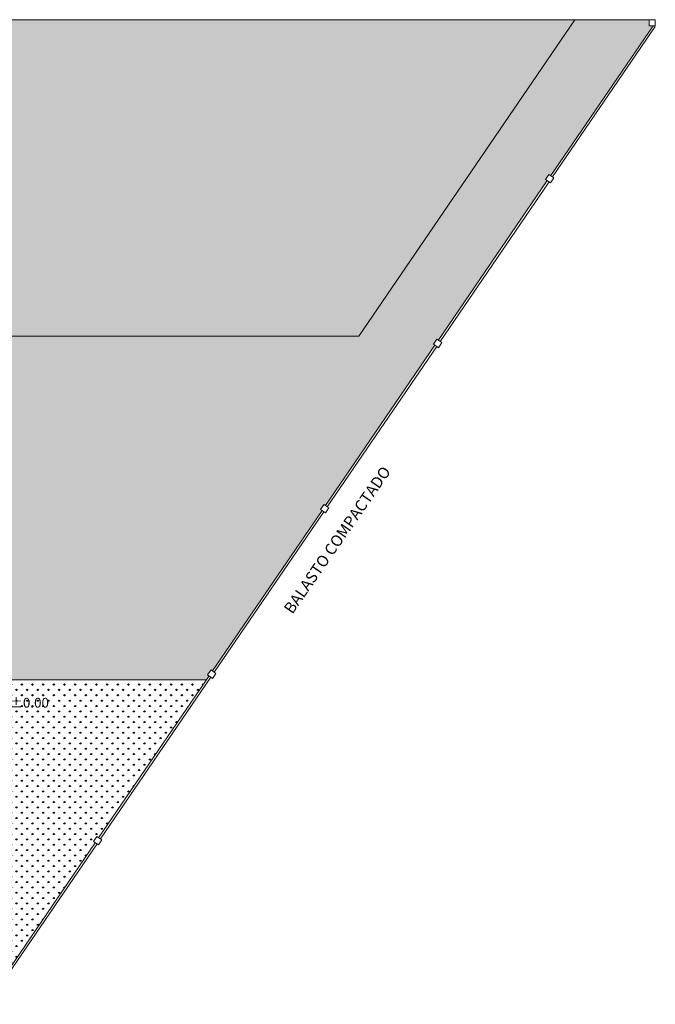
# Model space of a CAD drawing. Units: inches. Extents: x 28.7 to 78.2, y 24.5 to 47.1.
# Drawn here: x 69.8 to 78.2, y 33.5 to 46.6 of the extents above; entities that cross this region are included whole.
import ezdxf

# ---------------------------------------------------------------- set-up
doc = ezdxf.new("R2010")
doc.units = ezdxf.units.IN
doc.header["$MEASUREMENT"] = 0
for name, color, linetype, lineweight in [('10-TEXTOS-50', 2, 'Continuous', 5), ('ABERTURAS', 2, 'Continuous', 9), ('Albañileria', 4, 'Continuous', 5), ('HATCH GRIS', 9, 'Continuous', 9), ('TEXTO', 5, 'Continuous', 5)]:
    doc.layers.add(name, color=color, linetype=linetype, lineweight=lineweight)
doc.layers.add('PAVIMENTOS', color=253, linetype='Continuous')
doc.styles.add('ARIAL', font='ARIAL.TTF', dxfattribs={"height": 0.6})

# ---------------------------------------------------------------- blocks, each defined once
blk = doc.blocks.new('NIVEL')
for q in [(-0.08, 0), (0, 0.08), (0.08, 0), (0, -0.08)]:
    blk.add_line((0, 0), q)
blk.add_circle((0, 0), 0.08)
at = {"style": 'ARIAL'}
blk.add_attdef('NIVEL', (0.154, -0.053), '', height=0.1, dxfattribs=at)

msp = doc.modelspace()

# ---------------------------------------------------------------- hatches: boundary and pattern name
at = {"layer": 'Albañileria', "lineweight": 0}
h = msp.add_hatch(dxfattribs=at)
h.set_pattern_fill('GRASS', color=256, scale=0.1, angle=180, style=0)
h.set_pattern_definition([(270, (69.35279, 42.386704), (0.0707107, -0.0707107), [0.01875, -0.1226714]), (225, (69.35279, 42.3867), (0.0707107, -0.0707107), [0.01875, -0.08125]), (315, (69.35279, 42.3867), (0.0707107, 0.0707107), [0.01875, -0.08125])])
h.paths.add_polyline_path([(69.353, 46.583), (69.353, 42.387), (74.29, 42.387), (77.155, 46.583), (76.95, 46.583)])
h = msp.add_hatch(dxfattribs=at)
h.set_pattern_fill('GRASS', color=256, scale=0.1, angle=180, style=0)
h.set_pattern_definition([(270, (-210.8279, 15.9287), (0.070710678, -0.070710678), [0.01875, -0.122671356]), (225, (-210.8279, 15.9287), (0.070710678, -0.070710678), [0.01875, -0.08125]), (315, (-210.8279, 15.9287), (0.070710678, 0.070710678), [0.01875, -0.08125])])
h.paths.add_polyline_path([(69.353, 33.563), (72.271, 37.835), (69.353, 37.835)])
at = {"layer": 'HATCH GRIS', "lineweight": 0}
h = msp.add_hatch(color=256, dxfattribs=at)
h.paths.add_polyline_path([(75.299, 42.269), (75.28, 42.282), (75.325, 42.348), (75.344, 42.335), (76.788, 44.45), (76.765, 44.466), (76.81, 44.532), (76.833, 44.516), (78.19, 46.503), (78.139, 46.503), (78.139, 46.583), (77.155, 46.583), (74.29, 42.387), (69.353, 42.387), (69.353, 39.687), (69.407, 39.687), (69.553, 39.687), (69.553, 37.835), (72.271, 37.835), (72.305, 37.885), (72.286, 37.898), (72.331, 37.964), (72.35, 37.951), (73.802, 40.078), (73.782, 40.092), (73.827, 40.158), (73.848, 40.144)])
h.paths.add_polyline_path([(69.198, 40.254), (69.198, 40.629), (69.423, 40.629), (69.423, 40.254)], flags=9)

# ---------------------------------------------------------------- linework, layer by layer
at = {"layer": 'ABERTURAS', "lineweight": 0}
for p, q in [((76.833, 44.516), (78.19, 46.503)), ((78.219, 46.492), (76.858, 44.499)), ((75.343, 42.333), (76.788, 44.45)), ((76.813, 44.433), (75.369, 42.318)), ((73.848, 40.144), (75.299, 42.269)), ((75.323, 42.252), (73.872, 40.127)), ((72.35, 37.951), (73.802, 40.078)), ((73.827, 40.061), (72.375, 37.934)), ((70.841, 35.741), (72.305, 37.885)), ((72.33, 37.868), (70.866, 35.724)), ((69.369, 33.586), (70.796, 35.675)), ((70.821, 35.658), (69.369, 33.533))]:
    msp.add_line(p, q, dxfattribs=at)
for points in [[(78.139, 46.583), (78.139, 46.503), (78.219, 46.503), (78.219, 46.583)], [(76.81, 44.532), (76.765, 44.466), (76.831, 44.421), (76.876, 44.487)], [(75.325, 42.348), (75.28, 42.282), (75.346, 42.236), (75.391, 42.303)], [(73.827, 40.158), (73.782, 40.092), (73.848, 40.047), (73.893, 40.113)], [(72.331, 37.964), (72.286, 37.898), (72.352, 37.853), (72.397, 37.919)], [(70.819, 35.757), (70.774, 35.69), (70.84, 35.645), (70.885, 35.711)]]:
    msp.add_lwpolyline(points, close=True, dxfattribs=at)
at = {"layer": 'PAVIMENTOS', "lineweight": 0}
for p, q in [((69.353, 46.583), (76.95, 46.583)), ((74.29, 42.387), (77.155, 46.583)), ((76.95, 46.583), (78.132, 46.583)), ((69.353, 42.387), (74.29, 42.387)), ((69.553, 37.835), (72.271, 37.835))]:
    msp.add_line(p, q, dxfattribs=at)

# ---------------------------------------------------------------- block references
at = {"layer": '10-TEXTOS-50', "lineweight": 0}
ref = msp.add_blockref('NIVEL', (69.507, 37.518), dxfattribs=at)
ref.add_attrib('NIVEL', '±0.00', (69.661, 37.465), dxfattribs={"height": 0.13, "style": 'ARIAL'})

# ---------------------------------------------------------------- texts
at = {"layer": 'TEXTO', "lineweight": 0, "ltscale": 0.2, "insert": (74.02, 39.677), "char_height": 0.15, "width": 3.20051, "attachment_point": 5, "rotation": 55.3614, "style": 'ARIAL'}
msp.add_mtext('BALASTO COMPACTADO', dxfattribs=at)

doc.saveas('drawing.dxf')
